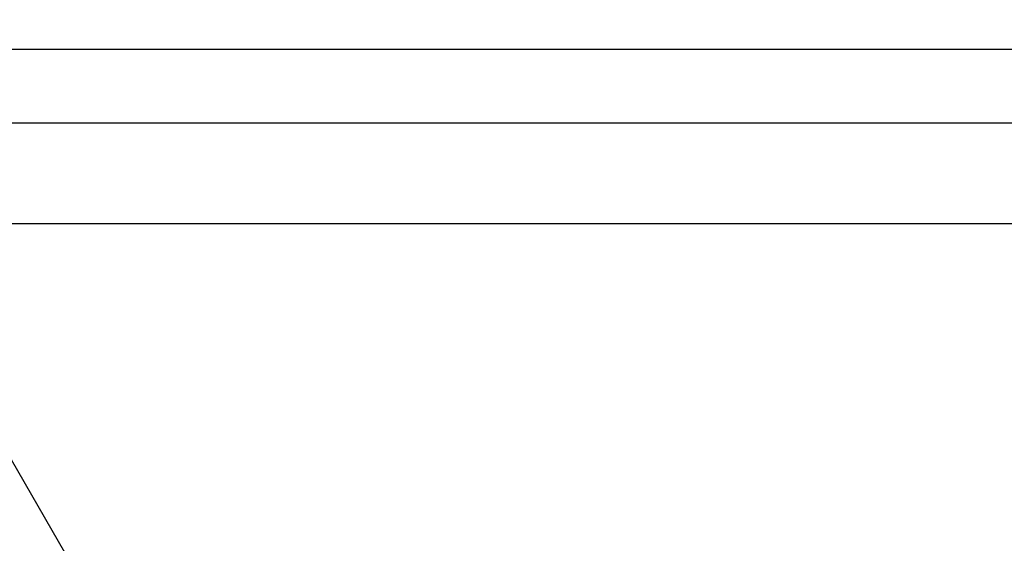
# Model space of a CAD drawing. Units: centimetres. Extents: x 6 to 14.2, y 4.3 to 15.
# Drawn here: x 8.3 to 8.6, y 10.8 to 11 of the extents above; entities that cross this region are included whole.
import ezdxf

# ---------------------------------------------------------------- set-up
doc = ezdxf.new("R2010")
doc.units = ezdxf.units.CM
doc.styles.add('SLDTEXTSTYLE0', font='TXT', dxfattribs={"width": 0.75})
doc.dimstyles.new('SLDDIMSTYLE1', dxfattribs={"dimtxt": 0.15875, "dimasz": 0.08, "dimexe": 0, "dimexo": 0.0625, "dimgap": 0.039688, "dimtad": 2, "dimdec": 0, "dimlfac": 100, "dimrnd": 1e-09, "dimzin": 12, "dimdsep": 46, "dimtxsty": 'SLDTEXTSTYLE0', "dimblk1": 'DOT', "dimblk2": 'DOT', "dimsah": 1, "dimcen": 0.09, "dimse1": 1, "dimse2": 1, "dimadec": 0, "dimazin": 3, "dimtfac": 1, "dimtdec": 0, "dimtofl": 0, "dimtmove": 0, "dimatfit": 3, "dimldrblk": 'DOT', "dimfxl": 0, "dimfrac": 2, "dimtolj": 1, "dimtzin": 12, "dimarcsym": 0})

# ---------------------------------------------------------------- blocks, each defined once
blk = doc.blocks.new('_Dot')
at = {"color": 0, "linetype": 'ByBlock', "lineweight": -2}
blk.add_line((-0.5, 0), (-1, 0), dxfattribs=at)
at = {"color": 0, "linetype": 'ByBlock', "const_width": 0.5}
blk.add_lwpolyline([(-0.25, 0, 1), (0.25, 0, 1)], format="xyb", close=True, dxfattribs=at)
blk = doc.blocks.new('_D_11')
at = {"color": 7, "linetype": 'Continuous', "lineweight": 0}
blk.add_line((6.20046, 6.8049), (6.20046, 13.19643), dxfattribs=at)
at = {"color": 7, "linetype": 'Continuous', "lineweight": 18, "xscale": 0.08, "yscale": 0.08}
for p, rotation in [((6.20046, 13.19643), 90.0000000000004), ((6.20046, 6.8049), 270.0000000000004)]:
    blk.add_blockref('_Dot', p, dxfattribs=dict(at, rotation=rotation))
at = {"color": 7, "linetype": 'Continuous', "lineweight": 18, "insert": (5.99582, 9.82472), "char_height": 0.15875, "attachment_point": 1, "rotation": 90, "style": 'SLDTEXTSTYLE0'}
blk.add_mtext('639', dxfattribs=at)

msp = doc.modelspace()

# ---------------------------------------------------------------- linework, layer by layer
at = {"color": 7, "linetype": 'Continuous', "lineweight": 25}
for p, q in [((8.19408, 11.008), (8.93951, 11.008)), ((8.56873, 10.29104), (8.1718, 10.97855)), ((9.01374, 10.97855), (8.19746, 10.97855)), ((9.13139, 10.93855), (8.22323, 10.93855))]:
    msp.add_line(p, q, dxfattribs=at)

# ---------------------------------------------------------------- dimensions: what is measured, and where the dimension line sits
at = {"color": 7, "linetype": 'Continuous', "lineweight": 18}
dim = msp.add_linear_dim(base=(6.20046, 13.19643), p1=(9.42292, 6.8049), p2=(8.68714, 13.19643), angle=90, dimstyle='SLDDIMSTYLE1', dxfattribs=at)
dim.commit()
dim.dimension.update_dxf_attribs({"geometry": '_D_11', "text_midpoint": (6.20046, 10.00066), "dimtype": 160})

doc.saveas('drawing.dxf')
